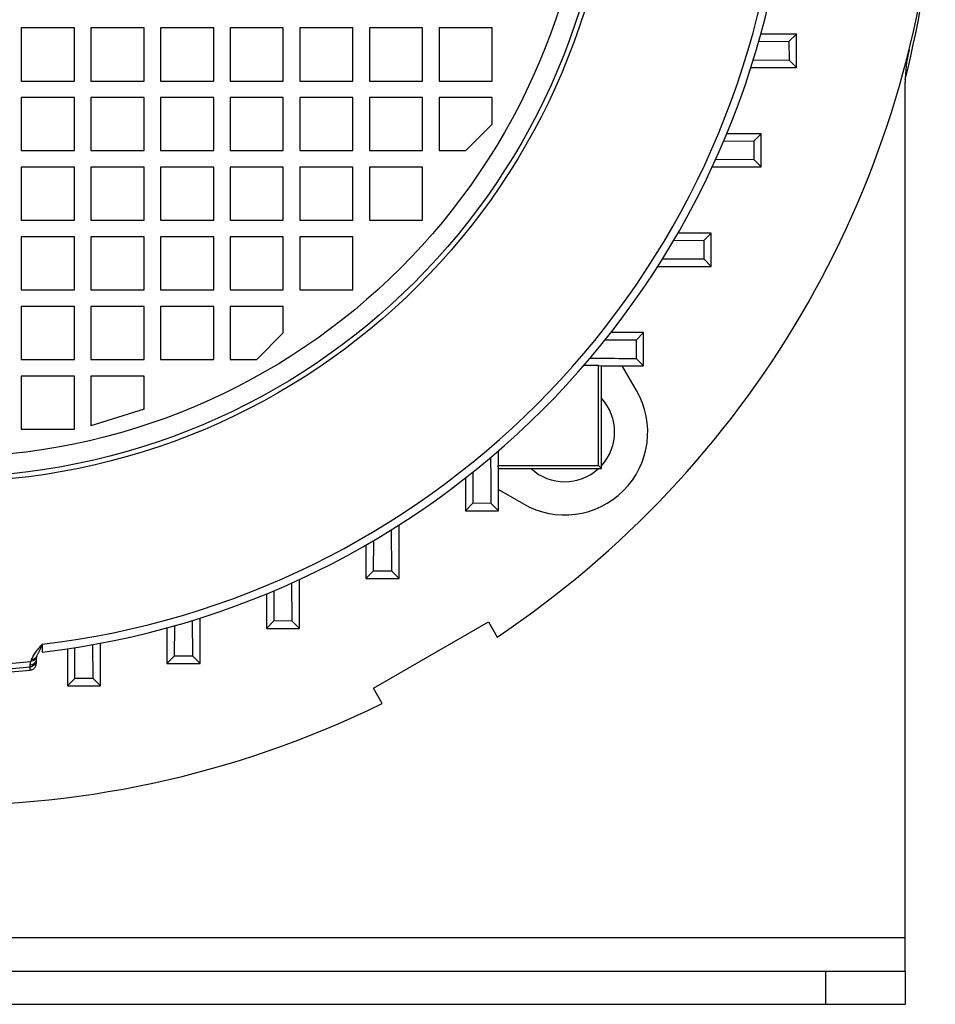
# Model space of a CAD drawing. Units: millimetres. Extents: x -1755 to 2113, y -633 to 1173.
# Drawn here: x 1938 to 2076, y 22 to 170 of the extents above; entities that cross this region are included whole.
import ezdxf

# ---------------------------------------------------------------- set-up
doc = ezdxf.new("R2010")
doc.units = ezdxf.units.MM
doc.header["$LTSCALE"] = 19.36
doc.layers.get('0').update_dxf_attribs({"linetype": 'CONTINUOUS'})

msp = doc.modelspace()

# ---------------------------------------------------------------- linework, layer by layer
at = {"color": 7, "linetype": 'CONTINUOUS'}
for p, q in [((1946.25, 169.08), (1938.25, 169.08)), ((1938.25, 169.08), (1938.25, 161.08)), ((1946.25, 161.08), (1946.25, 169.08)), ((1956.75, 169.08), (1948.75, 169.08)), ((1948.75, 169.08), (1948.75, 161.08)), ((1956.75, 161.08), (1956.75, 169.08)), ((1967.25, 169.08), (1959.25, 169.08)), ((1959.25, 169.08), (1959.25, 161.08)), ((1967.25, 161.08), (1967.25, 169.08)), ((1977.75, 169.08), (1969.75, 169.08)), ((1969.75, 169.08), (1969.75, 161.08)), ((1977.75, 161.08), (1977.75, 169.08)), ((1988.25, 169.08), (1980.25, 169.08)), ((1980.25, 169.08), (1980.25, 161.08)), ((1988.25, 161.08), (1988.25, 169.08)), ((1998.75, 169.08), (1990.75, 169.08)), ((1990.75, 169.08), (1990.75, 161.08)), ((1998.75, 161.08), (1998.75, 169.08)), ((2009.25, 169.08), (2001.25, 169.08)), ((2001.25, 169.08), (2001.25, 161.08)), ((2009.25, 161.08), (2009.25, 169.08)), ((2055.11, 168.13), (2049.72, 168.13)), ((2055.11, 168.13), (2053.99, 167.02)), ((2055.11, 163.13), (2055.11, 168.13)), ((2053.99, 167.02), (2049.4, 166.98)), ((2053.99, 167.02), (2054, 164.24)), ((2048.6, 164.28), (2054, 164.24)), ((2055.11, 163.13), (2054, 164.24)), ((2048.24, 163.13), (2055.11, 163.13)), ((1938.25, 161.08), (1946.25, 161.08)), ((1948.75, 161.08), (1956.75, 161.08)), ((1959.25, 161.08), (1967.25, 161.08)), ((1969.75, 161.08), (1977.75, 161.08)), ((1980.25, 161.08), (1988.25, 161.08)), ((1990.75, 161.08), (1998.75, 161.08)), ((2001.25, 161.08), (2009.25, 161.08)), ((1946.25, 158.58), (1938.25, 158.58)), ((1938.25, 158.58), (1938.25, 150.58)), ((1946.25, 150.58), (1946.25, 158.58)), ((1956.75, 158.58), (1948.75, 158.58)), ((1948.75, 158.58), (1948.75, 150.58)), ((1956.75, 150.58), (1956.75, 158.58)), ((1967.25, 158.58), (1959.25, 158.58)), ((1959.25, 158.58), (1959.25, 150.58)), ((1967.25, 150.58), (1967.25, 158.58)), ((1977.75, 158.58), (1969.75, 158.58)), ((1969.75, 158.58), (1969.75, 150.58)), ((1977.75, 150.58), (1977.75, 158.58)), ((1988.25, 158.58), (1980.25, 158.58)), ((1980.25, 158.58), (1980.25, 150.58)), ((1988.25, 150.58), (1988.25, 158.58)), ((1998.75, 158.58), (1990.75, 158.58)), ((1990.75, 158.58), (1990.75, 150.58)), ((1998.75, 150.58), (1998.75, 158.58)), ((2009.25, 158.58), (2001.25, 158.58)), ((2001.25, 158.58), (2001.25, 150.58)), ((2009.25, 154.58), (2009.25, 158.58)), ((2009.25, 154.58), (2005.25, 150.58)), ((2049.8, 153.13), (2044.6, 153.13)), ((2049.8, 153.13), (2048.68, 152.01)), ((2049.8, 148.13), (2049.8, 153.13)), ((2048.68, 152.01), (2044.12, 151.98)), ((2048.68, 152.01), (2048.69, 149.24)), ((1938.25, 150.58), (1946.25, 150.58)), ((1948.75, 150.58), (1956.75, 150.58)), ((1959.25, 150.58), (1967.25, 150.58)), ((1969.75, 150.58), (1977.75, 150.58)), ((1980.25, 150.58), (1988.25, 150.58)), ((1990.75, 150.58), (1998.75, 150.58)), ((2001.25, 150.58), (2005.25, 150.58)), ((2042.94, 149.28), (2048.69, 149.24)), ((2049.8, 148.13), (2048.69, 149.24)), ((1946.25, 148.08), (1938.25, 148.08)), ((1938.25, 148.08), (1938.25, 140.08)), ((1946.25, 140.08), (1946.25, 148.08)), ((1956.75, 148.08), (1948.75, 148.08)), ((1948.75, 148.08), (1948.75, 140.08)), ((1956.75, 140.08), (1956.75, 148.08)), ((1967.25, 148.08), (1959.25, 148.08)), ((1959.25, 148.08), (1959.25, 140.08)), ((1967.25, 140.08), (1967.25, 148.08)), ((1977.75, 148.08), (1969.75, 148.08)), ((1969.75, 148.08), (1969.75, 140.08)), ((1977.75, 140.08), (1977.75, 148.08)), ((1988.25, 148.08), (1980.25, 148.08)), ((1980.25, 148.08), (1980.25, 140.08)), ((1988.25, 140.08), (1988.25, 148.08)), ((1998.75, 148.08), (1990.75, 148.08)), ((1990.75, 148.08), (1990.75, 140.08)), ((1998.75, 140.08), (1998.75, 148.08)), ((2042.41, 148.13), (2049.8, 148.13)), ((1938.25, 140.08), (1946.25, 140.08)), ((1948.75, 140.08), (1956.75, 140.08)), ((1959.25, 140.08), (1967.25, 140.08)), ((1969.75, 140.08), (1977.75, 140.08)), ((1980.25, 140.08), (1988.25, 140.08)), ((1990.75, 140.08), (1998.75, 140.08)), ((2042.27, 138.13), (2037.23, 138.13)), ((2042.27, 138.13), (2041.16, 137.01)), ((2042.27, 133.13), (2042.27, 138.13)), ((1946.25, 137.58), (1938.25, 137.58)), ((1938.25, 137.58), (1938.25, 129.58)), ((1946.25, 129.58), (1946.25, 137.58)), ((1956.75, 137.58), (1948.75, 137.58)), ((1948.75, 137.58), (1948.75, 129.58)), ((1956.75, 129.58), (1956.75, 137.58)), ((1967.25, 137.58), (1959.25, 137.58)), ((1959.25, 137.58), (1959.25, 129.58)), ((1967.25, 129.58), (1967.25, 137.58)), ((1977.75, 137.58), (1969.75, 137.58)), ((1969.75, 137.58), (1969.75, 129.58)), ((1977.75, 129.58), (1977.75, 137.58)), ((1988.25, 137.58), (1980.25, 137.58)), ((1980.25, 137.58), (1980.25, 129.58)), ((1988.25, 129.58), (1988.25, 137.58)), ((2041.16, 137.01), (2036.57, 136.98)), ((2041.16, 137.01), (2041.17, 134.24)), ((2034.93, 134.28), (2041.17, 134.24)), ((2042.27, 133.13), (2041.17, 134.24)), ((2034.2, 133.13), (2042.27, 133.13)), ((1938.25, 129.58), (1946.25, 129.58)), ((1948.75, 129.58), (1956.75, 129.58)), ((1959.25, 129.58), (1967.25, 129.58)), ((1969.75, 129.58), (1977.75, 129.58)), ((1980.25, 129.58), (1988.25, 129.58)), ((1946.25, 127.08), (1938.25, 127.08)), ((1938.25, 127.08), (1938.25, 119.08)), ((1946.25, 119.08), (1946.25, 127.08)), ((1956.75, 127.08), (1948.75, 127.08)), ((1948.75, 127.08), (1948.75, 119.08)), ((1956.75, 119.08), (1956.75, 127.08)), ((1967.25, 127.08), (1959.25, 127.08)), ((1959.25, 127.08), (1959.25, 119.08)), ((1967.25, 119.08), (1967.25, 127.08)), ((1977.75, 127.08), (1969.75, 127.08)), ((1969.75, 127.08), (1969.75, 119.08)), ((1977.75, 123.08), (1977.75, 127.08)), ((1977.75, 123.08), (1973.75, 119.08)), ((2030.93, 122.01), (2026.22, 121.98)), ((2032.05, 123.13), (2027.13, 123.13)), ((2032.05, 123.13), (2030.93, 122.01)), ((2030.93, 122.01), (2030.95, 119.24)), ((2032.05, 118.13), (2032.05, 123.13)), ((1938.25, 119.08), (1946.25, 119.08)), ((1948.75, 119.08), (1956.75, 119.08)), ((1959.25, 119.08), (1967.25, 119.08)), ((1969.75, 119.08), (1973.75, 119.08)), ((2032.05, 118.13), (2030.95, 119.24)), ((2025.26, 118.19), (2023.06, 118.19)), ((2025.26, 118.19), (2025.7, 118.13)), ((2025.26, 103.07), (2025.26, 118.19)), ((2025.7, 118.13), (2032.05, 118.13)), ((2025.7, 102.63), (2025.7, 118.13)), ((2031.02, 114.39), (2028.85, 118.13)), ((1946.25, 116.58), (1938.25, 116.58)), ((1938.25, 116.58), (1938.25, 108.58)), ((1946.25, 108.58), (1946.25, 116.58)), ((1956.75, 116.58), (1948.75, 116.58)), ((1948.75, 116.58), (1948.75, 109.08)), ((1956.75, 111.58), (1956.75, 116.58)), ((1956.75, 111.58), (1948.75, 109.08)), ((1938.25, 108.58), (1946.25, 108.58)), ((2010.13, 105.26), (2010.13, 103.07)), ((2010.13, 103.07), (2025.26, 103.07)), ((2010.2, 102.63), (2010.13, 103.07)), ((2010.2, 102.63), (2025.7, 102.63)), ((2010.2, 96.28), (2010.2, 102.63)), ((2025.7, 102.63), (2025.26, 103.07)), ((2005.2, 101.2), (2005.2, 96.28)), ((2006.34, 102.11), (2006.32, 97.39)), ((2010.2, 99.47), (2013.94, 97.31)), ((2005.2, 96.28), (2006.32, 97.39)), ((2009.09, 97.38), (2006.32, 97.39)), ((2010.2, 96.28), (2009.09, 97.38)), ((2005.2, 96.28), (2010.2, 96.28)), ((1995.2, 86.06), (1995.2, 94.12)), ((1994.09, 87.16), (1994.05, 93.4)), ((1990.2, 91.09), (1990.2, 86.06)), ((1991.34, 91.76), (1991.31, 87.17)), ((1990.2, 86.06), (1991.31, 87.17)), ((1994.09, 87.16), (1991.31, 87.17)), ((1995.2, 86.06), (1994.09, 87.16)), ((1979.09, 79.64), (1979.05, 85.39)), ((1980.2, 78.53), (1980.2, 85.91)), ((1990.2, 86.06), (1995.2, 86.06)), ((1975.2, 83.73), (1975.2, 78.53)), ((1976.34, 84.21), (1976.31, 79.65)), ((1961.34, 78.92), (1961.31, 74.34)), ((1964.09, 74.33), (1964.05, 79.72)), ((1965.2, 73.22), (1965.2, 80.08)), ((1975.2, 78.53), (1976.31, 79.65)), ((1979.09, 79.64), (1976.31, 79.65)), ((1980.2, 78.53), (1979.09, 79.64)), ((1991.34, 69.52), (2008.66, 79.52)), ((2008.66, 79.52), (2009.99, 77.21)), ((1960.2, 78.61), (1960.2, 73.22)), ((1975.2, 78.53), (1980.2, 78.53)), ((1949.09, 70.96), (1949.05, 76.09)), ((1950.2, 69.85), (1950.2, 76.3)), ((1945.2, 75.46), (1945.2, 69.85)), ((1946.31, 70.97), (1946.34, 75.63)), ((1960.2, 73.22), (1961.31, 74.34)), ((1964.09, 74.33), (1961.31, 74.34)), ((1965.2, 73.22), (1964.09, 74.33)), ((1940.5, 73.96), (1940.5, 73.23)), ((1960.2, 73.22), (1965.2, 73.22)), ((1945.2, 69.85), (1946.31, 70.97)), ((1945.2, 69.85), (1950.2, 69.85)), ((1949.09, 70.96), (1946.31, 70.97)), ((1950.2, 69.85), (1949.09, 70.96)), ((1992.67, 67.21), (1991.34, 69.52)), ((2071.5, 26.83), (2071.5, 21.83)), ((1781.5, 21.83), (2071.5, 21.83))]:
    msp.add_line(p, q, dxfattribs=at)
at = {"color": 3, "linetype": 'CONTINUOUS'}
for p, q in [((2071.5, 26.83), (2071.5, 160.9)), ((1781.5, 26.83), (2071.5, 26.83))]:
    msp.add_line(p, q, dxfattribs=at)
at = {"color": 9, "linetype": 'CONTINUOUS'}
for p, q in [((1941.39, 76.14), (1941.38, 74.95)), ((1939.6, 72.71), (1939.6, 72.97)), ((1939.6, 72.24), (1939.6, 72.71)), ((2071.5, 31.83), (1781.5, 31.83)), ((2059.5, 26.83), (2059.5, 21.83))]:
    msp.add_line(p, q, dxfattribs=at)
for radius in [101.24, 97.5]:
    msp.add_circle((1926.5, 201.83), radius, dxfattribs=at)
at = {"color": 7, "linetype": 'CONTINUOUS'}
msp.add_circle((1926.5, 201.83), 100.5, dxfattribs=at)
for centre, radius, start, end in [((1926.5, 201.83), 150, 184.705, 296.1774), ((1926.5, 201.83), 150, 303.8226, 355.295), ((1909.5, 201.83), 167, 345.9663, 355.7905), ((1926.5, 201.83), 127.75, 276.6904, 353.3096), ((2020.19, 108.14), 12.5, 240, 30), ((2020.19, 108.14), 7.5, 317.2606, 42.7394), ((2020.19, 108.14), 7.5, 227.2606, 312.7394), ((1941.5, 73.96), 1, 156.5619, 180), ((1926.5, 201.83), 130.25, 271.5863, 275.7726)]:
    msp.add_arc(centre, radius, start, end, dxfattribs=at)
at = {"color": 9, "linetype": 'CONTINUOUS'}
for centre, radius, start, end in [((1926.5, 201.83), 126.57, 276.7557, 353.2443), ((1926.5, 201.83), 128.96, 264.1369, 275.8631), ((1941.59, 73.01), 1.99, 156.5035, 164.273), ((1926.5, 201.83), 129.78, 264.2063, 275.7937)]:
    msp.add_arc(centre, radius, start, end, dxfattribs=at)
at = {"color": 3, "linetype": 'CONTINUOUS'}
msp.add_arc((2091.5, 160.9), 20, 166.0694, 180, dxfattribs=at)
at = {"color": 7, "linetype": 'CONTINUOUS'}
for points, knots in [([(2023.99, 119.28), (2024.57, 119.27), (2026.89, 119.26), (2029.21, 119.25), (2030.95, 119.24)], [0, 0, 0, 0, 0.250432, 1, 1, 1, 1]), ([(2009.09, 97.38), (2009.09, 97.96), (2009.08, 100.28), (2009.06, 102.6), (2009.05, 104.34)], [0, 0, 0, 0, 0.249576, 1, 1, 1, 1]), ([(1939.6, 72.24), (1939.66, 72.25), (1939.78, 72.27), (1939.95, 72.34), (1940.11, 72.44), (1940.24, 72.56), (1940.35, 72.71), (1940.44, 72.87), (1940.49, 73.05), (1940.5, 73.17), (1940.5, 73.23)], [0, 0, 0, 0, 0.124994, 0.25, 0.375006, 0.5, 0.624994, 0.75, 0.875006, 1, 1, 1, 1])]:
    msp.add_open_spline(points, degree=3, knots=knots, dxfattribs=at)
at = {"color": 9, "linetype": 'CONTINUOUS'}
for points, knots in [([(1939.76, 73.8), (1939.8, 73.89), (1939.89, 74.08), (1940.05, 74.35), (1940.24, 74.64), (1940.44, 74.93), (1940.66, 75.22), (1940.9, 75.52), (1941.14, 75.83), (1941.3, 76.03), (1941.39, 76.14)], [0, 0, 0, 0, 0.105349, 0.217538, 0.336114, 0.460385, 0.589586, 0.723036, 0.860004, 1, 1, 1, 1]), ([(1941.39, 76.14), (1941.35, 76.04), (1941.27, 75.84), (1941.15, 75.57), (1941.04, 75.31), (1940.93, 75.08), (1940.82, 74.87), (1940.73, 74.68), (1940.65, 74.51), (1940.6, 74.4), (1940.58, 74.35)], [0, 0, 0, 0, 0.165149, 0.31945, 0.462538, 0.594255, 0.714367, 0.822331, 0.917663, 1, 1, 1, 1]), ([(1940.58, 74.35), (1940.56, 74.31), (1940.52, 74.24), (1940.45, 74.13), (1940.36, 74.04), (1940.22, 73.93), (1940.02, 73.84), (1939.85, 73.8), (1939.76, 73.8)], [0, 0, 0, 0, 0.122933, 0.246156, 0.369869, 0.494234, 0.745166, 1, 1, 1, 1]), ([(1940.5, 73.96), (1940.5, 73.9), (1940.49, 73.77), (1940.44, 73.6), (1940.35, 73.44), (1940.24, 73.29), (1940.11, 73.17), (1939.95, 73.07), (1939.78, 73), (1939.66, 72.98), (1939.6, 72.97)], [0, 0, 0, 0, 0.124266, 0.248718, 0.373308, 0.497948, 0.6229, 0.748367, 0.874139, 1, 1, 1, 1]), ([(1940.5, 73.71), (1940.5, 73.64), (1940.49, 73.52), (1940.42, 73.29), (1940.26, 73.02), (1940.01, 72.83), (1939.78, 72.74), (1939.66, 72.72), (1939.6, 72.71)], [0, 0, 0, 0, 0.125291, 0.250658, 0.499994, 0.749333, 0.874704, 1, 1, 1, 1]), ([(1939.6, 72.97), (1939.6, 73.01), (1939.6, 73.09), (1939.61, 73.29), (1939.64, 73.44), (1939.67, 73.55)], [0, 0, 0, 0, 0.194553, 0.424549, 1, 1, 1, 1]), ([(1940.54, 74.23), (1940.52, 74.18), (1940.49, 74.09), (1940.42, 73.97), (1940.33, 73.85), (1940.18, 73.72), (1939.97, 73.6), (1939.77, 73.55), (1939.67, 73.55)], [0, 0, 0, 0, 0.122967, 0.246242, 0.370061, 0.494546, 0.745539, 1, 1, 1, 1])]:
    msp.add_open_spline(points, degree=3, knots=knots, dxfattribs=at)

doc.saveas('drawing.dxf')
